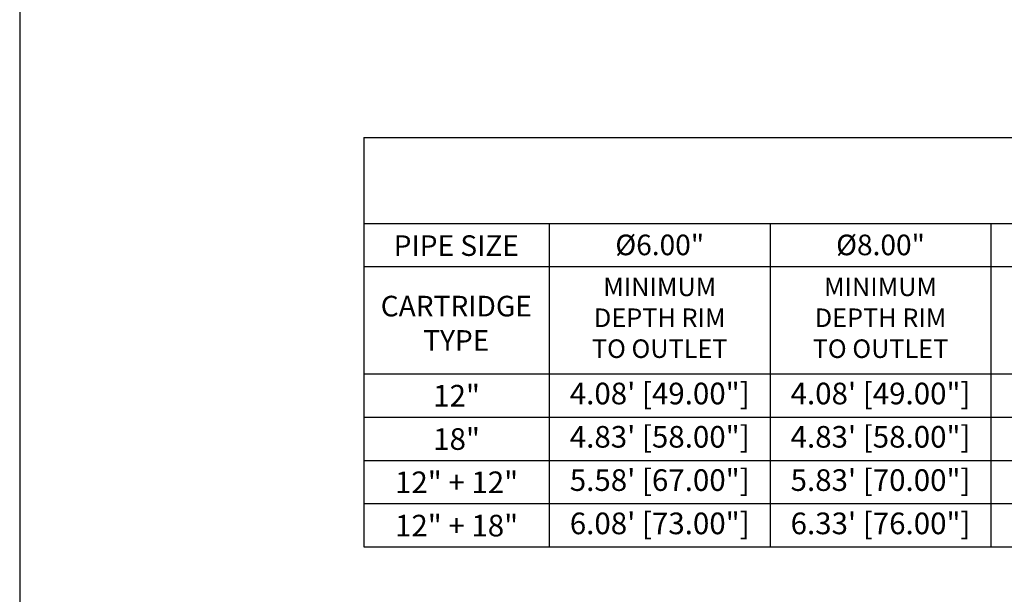
# Model space of a CAD drawing. Units: inches. Extents: x -7367 to -6698, y -1531 to -1070.
# Drawn here: x -7046 to -6916, y -1391 to -1315 of the extents above; entities that cross this region are included whole.
import ezdxf

# ---------------------------------------------------------------- set-up
doc = ezdxf.new("R2010")
doc.units = ezdxf.units.IN
doc.header["$MEASUREMENT"] = 0
doc.layers.add('O', color=87, linetype='Continuous')
doc.layers.add('TB', color=255, linetype='Continuous')
doc.styles.get("Standard").update_dxf_attribs({"font": 'romans.shx'})

msp = doc.modelspace()

# ---------------------------------------------------------------- linework, layer by layer
at = {"layer": 'TB'}
for p, q in [((-7000.889, -1330.621), (-6743.055, -1330.621)), ((-7000.889, -1330.621), (-7000.889, -1384.68)), ((-7000.889, -1341.964), (-6743.055, -1341.964)), ((-6976.389, -1341.964), (-6976.389, -1384.68)), ((-6947.222, -1341.964), (-6947.222, -1384.68)), ((-6918.055, -1341.964), (-6918.055, -1384.68)), ((-7000.889, -1347.635), (-6743.055, -1347.635)), ((-7000.889, -1361.814), (-6743.055, -1361.814)), ((-7000.889, -1367.53), (-6743.055, -1367.53)), ((-7000.889, -1373.247), (-6743.055, -1373.247)), ((-7000.889, -1378.964), (-6743.055, -1378.964)), ((-7000.889, -1384.68), (-6743.055, -1384.68))]:
    msp.add_line(p, q, dxfattribs=at)
msp.add_lwpolyline([(-6697.597, -1530.955), (-6697.597, -1069.706), (-7046.347, -1069.706), (-7046.347, -1530.955)], close=True, dxfattribs=at)

# ---------------------------------------------------------------- texts
at = {"layer": 'O', "color": 253, "attachment_point": 2}
for s, insert, char_height, width in [('{\\fArial|b0|i0|c0|p34;PIPE SIZE}', (-6988.678, -1343.529), 2.72222, 18.14815), ('{\\fArial|b0|i0|c0|p34;%%C6.00"}', (-6961.805, -1343.439), 2.72222, 22.26514), ('{\\fArial|b0|i0|c0|p34;%%C8.00"}', (-6932.639, -1343.439), 2.72222, 22.26514), ('{\\fArial|b0|i0|c0|p34;MINIMUM\\PDEPTH RIM\\PTO OUTLET}', (-6961.805, -1349.11), 2.45, 22.58584), ('{\\fArial|b0|i0|c0|p34;MINIMUM\\PDEPTH RIM\\PTO OUTLET}', (-6932.639, -1349.11), 2.45, 22.58584), ('{\\fArial|b0|i0|c0|p34;CARTRIDGE\\PTYPE}', (-6988.678, -1351.518), 2.72222, 18.14815), ('{\\fArial|b0|i0|c0|p34;4.08\' [49.00"]}', (-6961.805, -1362.994), 2.85833, 27.21119), ('{\\fArial|b0|i0|c0|p34;4.08\' [49.00"]}', (-6932.639, -1362.994), 2.85833, 27.21119), ('{\\fArial|b0|i0|c0|p34;12"}', (-6988.639, -1363.288), 2.85833, 18.56189), ('{\\fArial|b0|i0|c0|p34;18"}', (-6988.639, -1369.005), 2.85833, 18.56189), ('{\\fArial|b0|i0|c0|p34;4.83\' [58.00"]}', (-6961.805, -1368.711), 2.85833, 27.21119), ('{\\fArial|b0|i0|c0|p34;4.83\' [58.00"]}', (-6932.639, -1368.711), 2.85833, 27.21119), ('{\\fArial|b0|i0|c0|p34;12" + 12"}', (-6988.639, -1374.721), 2.85833, 18.56189), ('{\\fArial|b0|i0|c0|p34;5.58\' [67.00"]}', (-6961.805, -1374.427), 2.85833, 27.21119), ('{\\fArial|b0|i0|c0|p34;5.83\' [70.00"]}', (-6932.639, -1374.427), 2.85833, 27.21119), ('{\\fArial|b0|i0|c0|p34;12" + 18"}', (-6988.639, -1380.438), 2.85833, 18.56189), ('{\\fArial|b0|i0|c0|p34;6.08\' [73.00"]}', (-6961.805, -1380.144), 2.85833, 27.21119), ('{\\fArial|b0|i0|c0|p34;6.33\' [76.00"]}', (-6932.639, -1380.144), 2.85833, 27.21119)]:
    msp.add_mtext(s, dxfattribs=dict(at, insert=insert, char_height=char_height, width=width))

doc.saveas('drawing.dxf')
